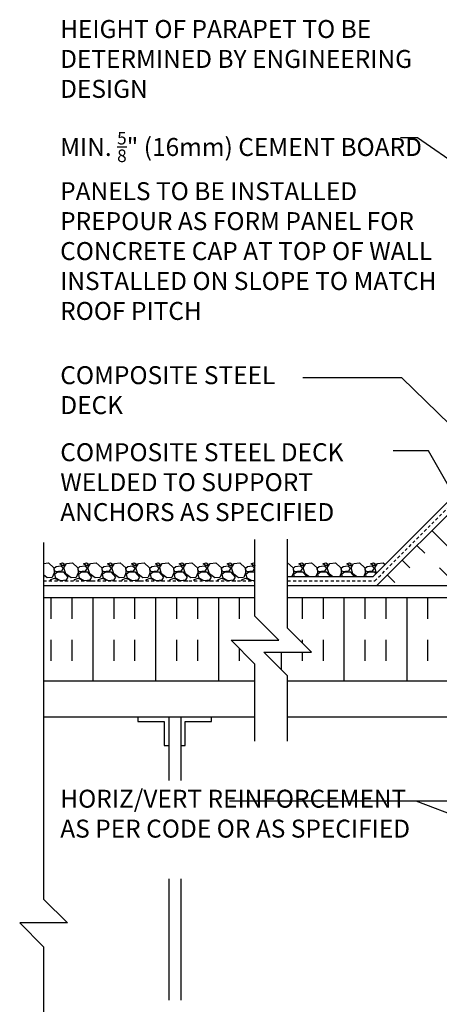
# Model space of a CAD drawing. Units: inches. Extents: x 221.8 to 274.3, y 227.7 to 309.5.
# Drawn here: x 221.8 to 239.3, y 262.6 to 303.7 of the extents above; entities that cross this region are included whole.
import ezdxf

# ---------------------------------------------------------------- set-up
doc = ezdxf.new("R2010")
doc.units = ezdxf.units.IN
doc.header["$LTSCALE"] = 0.5
doc.header["$MEASUREMENT"] = 0
doc.linetypes.add('DASHED2', pattern=[0.375, 0.25, -0.125])
for name, color, linetype in [('HATCH', 12, 'Continuous'), ('line25', 2, 'Continuous'), ('LINE50', 5, 'Continuous'), ('LINE9', 9, 'Continuous'), ('TEXT', 4, 'Continuous')]:
    doc.layers.add(name, color=color, linetype=linetype)
doc.styles.add('DIM', font='romans.shx', dxfattribs={"width": 0.7})
doc.styles.add('ROMANS', font='romans.shx', dxfattribs={"height": 1.125})
doc.styles.get("Standard").update_dxf_attribs({"font": 'romans.shx', "height": 1.125})
doc.dimstyles.new('ext', dxfattribs={"dimscale": 12, "dimtxt": 0.09375, "dimasz": 0.09375, "dimexe": 0.09375, "dimexo": 0.0625, "dimgap": 0.0625, "dimtad": 0, "dimjust": 1, "dimdec": 1, "dimzin": 3, "dimdsep": 46, "dimlunit": 4, "dimtxsty": 'DIM', "dimcen": 0.09, "dimdle": 0.09375, "dimclrt": 4, "dimadec": 0, "dimazin": 0, "dimtfac": 1, "dimtdec": 1, "dimtmove": 2, "dimatfit": 3, "dimfxl": 1, "dimfrac": 2, "dimtolj": 1, "dimtzin": 0, "dimarcsym": 0})
doc.dimstyles.new('ext_12', dxfattribs={"dimscale": 12, "dimtxt": 0.09375, "dimasz": 0.09375, "dimexe": 0.09375, "dimexo": 0.0625, "dimgap": 0.0625, "dimtad": 1, "dimdec": 1, "dimzin": 3, "dimdsep": 46, "dimlunit": 4, "dimtxsty": 'DIM', "dimcen": 0.09, "dimdle": 0.09375, "dimclrt": 4, "dimadec": 0, "dimazin": 0, "dimtfac": 1, "dimtdec": 1, "dimtmove": 2, "dimatfit": 3, "dimfxl": 1, "dimfrac": 2, "dimtolj": 1, "dimtzin": 0, "dimarcsym": 0})

msp = doc.modelspace()

# ---------------------------------------------------------------- hatches: boundary and pattern name
at = {"layer": 'HATCH'}
h = msp.add_hatch(dxfattribs=at)
h.set_pattern_fill('INSUL', color=256, scale=7, angle=45, style=0)
h.set_pattern_definition([(135, (348.2002, 121.1622), (1.856155, 1.856155), []), (135, (348.819, 121.781), (1.856155, 1.856155), [0.875, -0.875]), (135, (349.4376, 122.3996), (1.856155, 1.856155), [0.875, -0.875])])
h.paths.add_polyline_path([(239.649, 280.188), (236.82, 280.188), (240.897, 284.265), (240.897, 281.437)])
h = msp.add_hatch(dxfattribs=at)
h.set_pattern_fill('INSUL', color=256, scale=7, angle=90, style=0)
h.set_pattern_definition([(90, (348.2002, 121.1622), (2.625, 2e-16), []), (90, (349.0752, 121.1622), (2.625, 2e-16), [0.875, -0.875]), (90, (349.9502, 121.1622), (2.625, 2e-16), [0.875, -0.875])])
h.paths.add_polyline_path([(232.96, 278.282), (232.96, 279.563), (240.897, 279.563), (240.897, 276.063), (232.96, 276.063), (232.96, 276.282), (231.96, 277.282), (233.96, 277.282)])
h.paths.add_polyline_path([(231.594, 279.563), (231.594, 278.773), (232.594, 277.773), (230.594, 277.773), (231.594, 276.773), (231.594, 276.063), (222.757, 276.063), (222.757, 279.563)])

# ---------------------------------------------------------------- linework, layer by layer
for p, q in [((236.54, 280.438), (240.647, 284.545)), ((222.757, 280.984), (222.96, 281.001)), ((222.96, 281.002), (223.19, 280.792)), ((223.198, 280.78), (223.278, 280.85)), ((223.279, 280.853), (223.479, 280.883)), ((223.43, 280.962), (223.55, 281.002)), ((223.581, 280.872), (223.431, 280.962)), ((223.48, 280.882), (223.58, 280.782)), ((223.55, 281.002), (223.62, 280.972)), ((223.621, 280.972), (223.581, 280.872)), ((223.608, 280.803), (223.718, 280.983)), ((223.72, 280.981), (223.96, 281.001)), ((223.96, 281.002), (224.19, 280.792)), ((224.198, 280.78), (224.278, 280.85)), ((224.279, 280.853), (224.479, 280.883)), ((224.43, 280.962), (224.55, 281.002)), ((224.581, 280.872), (224.431, 280.962)), ((224.48, 280.882), (224.58, 280.782)), ((224.55, 281.002), (224.62, 280.972)), ((224.621, 280.972), (224.581, 280.872)), ((224.608, 280.803), (224.718, 280.983)), ((224.72, 280.981), (224.96, 281.001)), ((224.96, 281.002), (225.19, 280.792)), ((225.198, 280.78), (225.278, 280.85)), ((225.279, 280.853), (225.479, 280.883)), ((225.43, 280.962), (225.55, 281.002)), ((225.581, 280.872), (225.431, 280.962)), ((225.48, 280.882), (225.58, 280.782)), ((225.55, 281.002), (225.62, 280.972)), ((225.621, 280.972), (225.581, 280.872)), ((225.608, 280.803), (225.718, 280.983)), ((225.72, 280.981), (225.96, 281.001)), ((225.96, 281.002), (226.19, 280.792)), ((226.198, 280.78), (226.278, 280.85)), ((226.279, 280.853), (226.479, 280.883)), ((226.43, 280.962), (226.55, 281.002)), ((226.581, 280.872), (226.431, 280.962)), ((226.48, 280.882), (226.58, 280.782)), ((226.55, 281.002), (226.62, 280.972)), ((226.621, 280.972), (226.581, 280.872)), ((226.608, 280.803), (226.718, 280.983)), ((226.72, 280.981), (226.96, 281.001)), ((226.96, 281.002), (227.19, 280.792)), ((227.199, 280.78), (227.279, 280.85)), ((227.279, 280.853), (227.479, 280.883)), ((227.43, 280.962), (227.55, 281.002)), ((227.581, 280.872), (227.431, 280.962)), ((227.48, 280.882), (227.58, 280.782)), ((227.55, 281.002), (227.62, 280.972)), ((227.621, 280.972), (227.581, 280.872)), ((227.608, 280.803), (227.718, 280.983)), ((227.72, 280.981), (227.96, 281.001)), ((227.96, 281.002), (228.19, 280.792)), ((228.199, 280.78), (228.279, 280.85)), ((228.279, 280.853), (228.479, 280.883)), ((228.43, 280.962), (228.55, 281.002)), ((228.581, 280.872), (228.431, 280.962)), ((228.48, 280.882), (228.58, 280.782)), ((228.55, 281.002), (228.62, 280.972)), ((228.621, 280.972), (228.581, 280.872)), ((228.608, 280.803), (228.718, 280.983)), ((228.72, 280.981), (228.96, 281.001)), ((228.96, 281.002), (229.19, 280.792)), ((229.199, 280.78), (229.279, 280.85)), ((229.279, 280.853), (229.479, 280.883)), ((229.43, 280.962), (229.55, 281.002)), ((229.581, 280.872), (229.431, 280.962)), ((229.48, 280.882), (229.58, 280.782)), ((229.55, 281.002), (229.62, 280.972)), ((229.621, 280.972), (229.581, 280.872)), ((229.608, 280.803), (229.718, 280.983)), ((229.72, 280.981), (229.96, 281.001)), ((229.96, 281.002), (230.19, 280.792)), ((230.199, 280.78), (230.279, 280.85)), ((230.279, 280.853), (230.479, 280.883)), ((230.43, 280.962), (230.55, 281.002)), ((230.581, 280.872), (230.431, 280.962)), ((230.48, 280.882), (230.58, 280.782)), ((230.55, 281.002), (230.62, 280.972)), ((230.621, 280.972), (230.581, 280.872)), ((230.608, 280.803), (230.718, 280.983)), ((230.72, 280.981), (230.96, 281.001)), ((230.96, 281.002), (231.19, 280.792)), ((231.199, 280.78), (231.279, 280.85)), ((231.279, 280.853), (231.479, 280.883)), ((231.43, 280.962), (231.55, 281.002)), ((231.581, 280.872), (231.431, 280.962)), ((231.48, 280.882), (231.58, 280.782)), ((231.55, 281.002), (231.594, 280.983)), ((231.594, 280.907), (231.581, 280.872)), ((232.96, 281.002), (233.19, 280.792)), ((232.96, 281.001), (232.96, 281.001)), ((233.199, 280.78), (233.279, 280.85)), ((233.279, 280.853), (233.479, 280.883)), ((233.43, 280.962), (233.55, 281.002)), ((233.581, 280.872), (233.431, 280.962)), ((233.48, 280.882), (233.58, 280.782)), ((233.55, 281.002), (233.62, 280.972)), ((233.621, 280.972), (233.581, 280.872)), ((233.609, 280.803), (233.719, 280.983)), ((233.72, 280.981), (233.96, 281.001)), ((233.96, 281.002), (234.19, 280.792)), ((234.199, 280.78), (234.279, 280.85)), ((234.279, 280.853), (234.479, 280.883)), ((234.43, 280.962), (234.55, 281.002)), ((234.581, 280.872), (234.431, 280.962)), ((234.48, 280.882), (234.58, 280.782)), ((234.55, 281.002), (234.62, 280.972)), ((234.621, 280.972), (234.581, 280.872)), ((234.609, 280.803), (234.719, 280.983)), ((234.72, 280.981), (234.96, 281.001)), ((234.96, 281.002), (235.19, 280.792)), ((235.199, 280.78), (235.279, 280.85)), ((235.279, 280.853), (235.479, 280.883)), ((235.43, 280.962), (235.55, 281.002)), ((235.581, 280.872), (235.431, 280.962)), ((235.48, 280.882), (235.58, 280.782)), ((235.55, 281.002), (235.62, 280.972)), ((235.621, 280.972), (235.581, 280.872)), ((235.609, 280.803), (235.719, 280.983)), ((235.72, 280.981), (235.96, 281.001)), ((235.96, 281.002), (236.19, 280.792)), ((236.199, 280.78), (236.279, 280.85)), ((236.279, 280.853), (236.479, 280.883)), ((236.43, 280.962), (236.55, 281.002)), ((236.581, 280.872), (236.431, 280.962)), ((236.48, 280.882), (236.58, 280.782)), ((236.55, 281.002), (236.62, 280.972)), ((236.621, 280.972), (236.581, 280.872)), ((236.609, 280.803), (236.719, 280.983)), ((236.72, 280.981), (236.96, 281.001)), ((236.96, 281.002), (237.035, 280.933)), ((222.91, 280.383), (222.757, 280.501)), ((222.78, 280.412), (222.757, 280.438)), ((223.202, 280.584), (223.122, 280.394)), ((223.191, 280.793), (223.201, 280.583)), ((223.2, 280.722), (223.2, 280.782)), ((223.25, 280.632), (223.2, 280.722)), ((223.34, 280.614), (223.21, 280.524)), ((223.21, 280.522), (223.25, 280.382)), ((223.5, 280.662), (223.25, 280.632)), ((223.6, 280.612), (223.34, 280.612)), ((223.581, 280.782), (223.501, 280.662)), ((223.78, 280.412), (223.6, 280.612)), ((223.69, 280.552), (223.61, 280.802)), ((223.91, 280.383), (223.69, 280.553)), ((224.202, 280.584), (224.122, 280.394)), ((224.191, 280.793), (224.201, 280.583)), ((224.2, 280.722), (224.2, 280.782)), ((224.25, 280.632), (224.2, 280.722)), ((224.34, 280.614), (224.21, 280.524)), ((224.21, 280.522), (224.25, 280.382)), ((224.5, 280.662), (224.25, 280.632)), ((224.6, 280.612), (224.34, 280.612)), ((224.581, 280.782), (224.501, 280.662)), ((224.78, 280.412), (224.6, 280.612)), ((224.69, 280.552), (224.61, 280.802)), ((224.91, 280.383), (224.69, 280.553)), ((225.202, 280.584), (225.122, 280.394)), ((225.191, 280.793), (225.201, 280.583)), ((225.2, 280.722), (225.2, 280.782)), ((225.25, 280.632), (225.2, 280.722)), ((225.34, 280.614), (225.21, 280.524)), ((225.21, 280.522), (225.25, 280.382)), ((225.5, 280.662), (225.25, 280.632)), ((225.6, 280.612), (225.34, 280.612)), ((225.58, 280.782), (225.5, 280.662)), ((225.78, 280.412), (225.6, 280.612)), ((225.69, 280.552), (225.61, 280.802)), ((225.91, 280.383), (225.69, 280.553)), ((226.202, 280.584), (226.122, 280.394)), ((226.191, 280.793), (226.201, 280.583)), ((226.2, 280.722), (226.2, 280.782)), ((226.25, 280.632), (226.2, 280.722)), ((226.34, 280.614), (226.21, 280.524)), ((226.21, 280.522), (226.25, 280.382)), ((226.5, 280.662), (226.25, 280.632)), ((226.6, 280.612), (226.34, 280.612)), ((226.58, 280.782), (226.5, 280.662)), ((226.78, 280.412), (226.6, 280.612)), ((226.69, 280.552), (226.61, 280.802)), ((226.91, 280.383), (226.69, 280.553)), ((227.202, 280.584), (227.122, 280.394)), ((227.191, 280.793), (227.201, 280.583)), ((227.2, 280.722), (227.2, 280.782)), ((227.25, 280.632), (227.2, 280.722)), ((227.34, 280.614), (227.21, 280.524)), ((227.21, 280.522), (227.25, 280.382)), ((227.5, 280.662), (227.25, 280.632)), ((227.6, 280.612), (227.34, 280.612)), ((227.58, 280.782), (227.5, 280.662)), ((227.78, 280.412), (227.6, 280.612)), ((227.69, 280.552), (227.61, 280.802)), ((227.91, 280.383), (227.69, 280.553)), ((228.202, 280.584), (228.122, 280.394)), ((228.191, 280.793), (228.201, 280.583)), ((228.2, 280.722), (228.2, 280.782)), ((228.25, 280.632), (228.2, 280.722)), ((228.34, 280.614), (228.21, 280.524)), ((228.21, 280.522), (228.25, 280.382)), ((228.5, 280.662), (228.25, 280.632)), ((228.6, 280.612), (228.34, 280.612)), ((228.58, 280.782), (228.5, 280.662)), ((228.78, 280.412), (228.6, 280.612)), ((228.69, 280.552), (228.61, 280.802)), ((228.91, 280.383), (228.69, 280.553)), ((229.202, 280.584), (229.122, 280.394)), ((229.191, 280.793), (229.201, 280.583)), ((229.2, 280.722), (229.2, 280.782)), ((229.25, 280.632), (229.2, 280.722)), ((229.34, 280.614), (229.21, 280.524)), ((229.21, 280.522), (229.25, 280.382)), ((229.5, 280.662), (229.25, 280.632)), ((229.6, 280.612), (229.34, 280.612)), ((229.58, 280.782), (229.5, 280.662)), ((229.78, 280.412), (229.6, 280.612)), ((229.69, 280.552), (229.61, 280.802)), ((229.91, 280.383), (229.69, 280.553)), ((230.202, 280.584), (230.122, 280.394)), ((230.191, 280.793), (230.201, 280.583)), ((230.2, 280.722), (230.2, 280.782)), ((230.25, 280.632), (230.2, 280.722)), ((230.34, 280.614), (230.21, 280.524)), ((230.21, 280.522), (230.25, 280.382)), ((230.5, 280.662), (230.25, 280.632)), ((230.6, 280.612), (230.34, 280.612)), ((230.58, 280.782), (230.5, 280.662)), ((230.78, 280.412), (230.6, 280.612)), ((230.69, 280.552), (230.61, 280.802)), ((230.91, 280.383), (230.69, 280.553)), ((231.202, 280.584), (231.122, 280.394)), ((231.191, 280.793), (231.201, 280.583)), ((231.2, 280.722), (231.2, 280.782)), ((231.25, 280.632), (231.2, 280.722)), ((231.34, 280.614), (231.21, 280.524)), ((231.21, 280.522), (231.25, 280.382)), ((231.5, 280.662), (231.25, 280.632)), ((231.594, 280.612), (231.34, 280.612)), ((231.58, 280.782), (231.5, 280.662)), ((232.96, 280.438), (236.54, 280.438)), ((233.202, 280.584), (233.14, 280.438)), ((233.191, 280.793), (233.201, 280.583)), ((233.2, 280.722), (233.2, 280.782)), ((233.25, 280.632), (233.2, 280.722)), ((233.34, 280.614), (233.21, 280.524)), ((233.21, 280.522), (233.234, 280.438)), ((233.5, 280.662), (233.25, 280.632)), ((233.6, 280.612), (233.34, 280.612)), ((233.58, 280.782), (233.5, 280.662)), ((233.757, 280.438), (233.6, 280.612)), ((233.69, 280.552), (233.61, 280.802)), ((233.839, 280.438), (233.69, 280.553)), ((234.202, 280.584), (234.14, 280.438)), ((234.191, 280.793), (234.201, 280.583)), ((234.2, 280.722), (234.2, 280.782)), ((234.25, 280.632), (234.2, 280.722)), ((234.34, 280.614), (234.21, 280.524)), ((234.21, 280.522), (234.234, 280.438)), ((234.5, 280.662), (234.25, 280.632)), ((234.6, 280.612), (234.34, 280.612)), ((234.58, 280.782), (234.5, 280.662)), ((234.757, 280.438), (234.6, 280.612)), ((234.69, 280.552), (234.61, 280.802)), ((234.839, 280.438), (234.69, 280.553)), ((235.201, 280.584), (235.14, 280.438)), ((235.191, 280.793), (235.201, 280.583)), ((235.2, 280.722), (235.2, 280.782)), ((235.25, 280.632), (235.2, 280.722)), ((235.34, 280.614), (235.21, 280.524)), ((235.21, 280.522), (235.234, 280.438)), ((235.5, 280.662), (235.25, 280.632)), ((235.6, 280.612), (235.34, 280.612)), ((235.58, 280.782), (235.5, 280.662)), ((235.757, 280.438), (235.6, 280.612)), ((235.69, 280.552), (235.61, 280.802)), ((235.839, 280.438), (235.69, 280.553)), ((236.201, 280.584), (236.14, 280.438)), ((236.191, 280.793), (236.201, 280.583)), ((236.2, 280.722), (236.2, 280.782)), ((236.25, 280.632), (236.2, 280.722)), ((236.34, 280.614), (236.21, 280.524)), ((236.21, 280.522), (236.234, 280.438)), ((236.5, 280.662), (236.25, 280.632)), ((236.6, 280.612), (236.34, 280.612)), ((236.58, 280.782), (236.5, 280.662)), ((236.654, 280.552), (236.6, 280.612)), ((236.681, 280.58), (236.61, 280.802)), ((222.757, 280.375), (222.779, 280.412)), ((222.757, 280.254), (222.791, 280.25)), ((223.121, 280.392), (222.911, 280.382)), ((223.04, 280.292), (223.021, 280.25)), ((223.201, 280.352), (223.041, 280.292)), ((223.36, 280.302), (223.2, 280.352)), ((223.25, 280.381), (223.46, 280.271)), ((223.383, 280.25), (223.36, 280.302)), ((223.461, 280.274), (223.711, 280.294)), ((223.642, 280.25), (223.691, 280.263)), ((223.689, 280.261), (223.791, 280.25)), ((223.709, 280.292), (223.779, 280.412)), ((224.121, 280.392), (223.911, 280.382)), ((224.04, 280.292), (224.021, 280.25)), ((224.201, 280.352), (224.041, 280.292)), ((224.36, 280.302), (224.2, 280.352)), ((224.25, 280.381), (224.46, 280.271)), ((224.383, 280.25), (224.36, 280.302)), ((224.461, 280.274), (224.711, 280.294)), ((224.642, 280.25), (224.691, 280.263)), ((224.689, 280.261), (224.791, 280.25)), ((224.709, 280.292), (224.779, 280.412)), ((225.121, 280.392), (224.911, 280.382)), ((225.04, 280.292), (225.021, 280.25)), ((225.201, 280.352), (225.041, 280.292)), ((225.36, 280.302), (225.2, 280.352)), ((225.25, 280.381), (225.46, 280.271)), ((225.382, 280.25), (225.36, 280.302)), ((225.461, 280.274), (225.711, 280.294)), ((225.642, 280.25), (225.691, 280.263)), ((225.689, 280.261), (225.791, 280.25)), ((225.709, 280.292), (225.779, 280.412)), ((226.121, 280.392), (225.911, 280.382)), ((226.04, 280.292), (226.021, 280.25)), ((226.201, 280.352), (226.041, 280.292)), ((226.36, 280.302), (226.2, 280.352)), ((226.25, 280.381), (226.46, 280.271)), ((226.382, 280.25), (226.36, 280.302)), ((226.461, 280.274), (226.711, 280.294)), ((226.642, 280.25), (226.691, 280.263)), ((226.689, 280.261), (226.791, 280.25)), ((226.709, 280.292), (226.779, 280.412)), ((227.121, 280.392), (226.911, 280.382)), ((227.04, 280.292), (227.021, 280.25)), ((227.201, 280.352), (227.041, 280.292)), ((227.36, 280.302), (227.2, 280.352)), ((227.25, 280.381), (227.46, 280.271)), ((227.382, 280.25), (227.36, 280.302)), ((227.461, 280.274), (227.711, 280.294)), ((227.642, 280.25), (227.691, 280.263)), ((227.689, 280.261), (227.791, 280.25)), ((227.709, 280.292), (227.779, 280.412)), ((228.121, 280.392), (227.911, 280.382)), ((228.04, 280.292), (228.021, 280.25)), ((228.201, 280.352), (228.041, 280.292)), ((228.36, 280.302), (228.2, 280.352)), ((228.25, 280.381), (228.46, 280.271)), ((228.382, 280.25), (228.36, 280.302)), ((228.461, 280.274), (228.711, 280.294)), ((228.642, 280.25), (228.691, 280.263)), ((228.689, 280.261), (228.791, 280.25)), ((228.709, 280.292), (228.779, 280.412)), ((229.121, 280.392), (228.911, 280.382)), ((229.04, 280.292), (229.021, 280.25)), ((229.201, 280.352), (229.041, 280.292)), ((229.36, 280.302), (229.2, 280.352)), ((229.25, 280.381), (229.46, 280.271)), ((229.382, 280.25), (229.36, 280.302)), ((229.461, 280.274), (229.711, 280.294)), ((229.642, 280.25), (229.691, 280.263)), ((229.689, 280.261), (229.791, 280.25)), ((229.709, 280.292), (229.779, 280.412)), ((230.121, 280.392), (229.911, 280.382)), ((230.04, 280.292), (230.021, 280.25)), ((230.201, 280.352), (230.041, 280.292)), ((230.36, 280.302), (230.2, 280.352)), ((230.25, 280.381), (230.46, 280.271)), ((230.382, 280.25), (230.36, 280.302)), ((230.461, 280.274), (230.711, 280.294)), ((230.642, 280.25), (230.691, 280.263)), ((230.689, 280.261), (230.791, 280.25)), ((230.709, 280.292), (230.779, 280.412)), ((231.121, 280.392), (230.911, 280.382)), ((231.04, 280.292), (231.021, 280.25)), ((231.201, 280.352), (231.041, 280.292)), ((231.36, 280.302), (231.2, 280.352)), ((231.25, 280.381), (231.46, 280.271)), ((231.382, 280.25), (231.36, 280.302)), ((231.461, 280.274), (231.594, 280.285))]:
    msp.add_line(p, q, dxfattribs=at)
at = {"layer": 'line25'}
msp.add_line((236.695, 280.063), (240.897, 284.265), dxfattribs=at)
at = {"layer": 'line25', "color": 192}
for p, q in [((231.594, 274.563), (222.757, 274.563)), ((241.835, 274.563), (232.959, 274.563))]:
    msp.add_line(p, q, dxfattribs=at)
at = {"layer": 'line25'}
for points in [[(222.757, 279.563), (231.594, 279.563)], [(232.96, 279.563), (240.897, 279.563)]]:
    msp.add_lwpolyline(points, dxfattribs=at)
at = {"layer": 'LINE50', "color": 9, "linetype": 'DASHED2'}
for p, q in [((236.602, 280.25), (240.772, 284.42)), ((222.757, 280.25), (231.594, 280.25)), ((232.96, 280.25), (236.602, 280.25))]:
    msp.add_line(p, q, dxfattribs=at)
at = {"layer": 'LINE9'}
for p, q in [((231.594, 276.063), (222.757, 276.063)), ((246.003, 276.063), (232.96, 276.063)), ((227.99, 274.563), (227.99, 271.911)), ((228.49, 274.563), (228.49, 271.911)), ((227.99, 267.805), (227.99, 262.741)), ((228.49, 267.805), (228.49, 262.741))]:
    msp.add_line(p, q, dxfattribs=at)
for points in [[(222.757, 281.858), (222.757, 266.967), (223.757, 265.967), (222.757, 265.967), (221.757, 265.967), (222.757, 264.967), (222.757, 251.523)], [(231.594, 273.563), (231.594, 276.773), (230.594, 277.773), (232.594, 277.773), (231.594, 278.773), (231.594, 281.983)], [(232.959, 273.563), (232.96, 276.282), (231.96, 277.282), (233.96, 277.282), (232.96, 278.282), (232.96, 282.001)], [(222.757, 280.063), (231.594, 280.063)], [(232.96, 280.063), (240.897, 280.063)], [(228.49, 273.376), (228.678, 273.376), (228.678, 274.376), (229.78, 274.376), (229.78, 274.563), (226.701, 274.563), (226.701, 274.376), (227.803, 274.376), (227.803, 273.376), (227.99, 273.376)]]:
    msp.add_lwpolyline(points, dxfattribs=at)

# ---------------------------------------------------------------- texts
at = {"layer": 'TEXT', "char_height": 0.75, "width": 16.32923, "attachment_point": 4}
for s, insert in [('\\A1;HEIGHT OF PARAPET TO BE DETERMINED BY ENGINEERING DESIGN', (223.449, 302.05)), ('\\A1;MIN. {\\H0.7x;\\S5/8;\\H1.429x;"} (16mm) CEMENT BOARD PANELS TO BE INSTALLED PREPOUR AS FORM PANEL FOR CONCRETE CAP AT TOP OF WALL INSTALLED ON SLOPE TO MATCH ROOF PITCH', (223.449, 295.077))]:
    msp.add_mtext(s, dxfattribs=dict(at, insert=insert))
at = {"layer": 'TEXT', "char_height": 0.75, "attachment_point": 1, "style": 'ROMANS'}
for s, insert, width in [('COMPOSITE STEEL DECK', (223.455, 289.219), 10.99211), ('COMPOSITE STEEL DECK WELDED TO SUPPORT ANCHORS AS SPECIFIED', (223.455, 286.001), 14.65126), ('HORIZ/VERT REINFORCEMENT AS PER CODE OR AS SPECIFIED', (223.455, 271.532), 14.65126)]:
    msp.add_mtext(s, dxfattribs=dict(at, insert=insert, width=width))

# ---------------------------------------------------------------- leaders
at = {"layer": 'TEXT'}
for points, dimstyle in [([(241.111, 296.864), (238.387, 298.76), (237.677, 298.76)], 'ext'), ([(250.701, 276.042), (237.737, 288.739), (233.592, 288.739)], 'ext_12'), ([(245.185, 274.563), (238.849, 285.685), (237.376, 285.685)], 'ext_12'), ([(247.211, 271.055), (230.536, 271.052)], 'ext_12'), ([(248.151, 267.326), (238.326, 271.052), (230.536, 271.052)], 'ext_12')]:
    msp.add_leader(points, dimstyle=dimstyle, override={"dimgap": 0.0625, "dimtad": 0}, dxfattribs=at)

doc.saveas('drawing.dxf')
